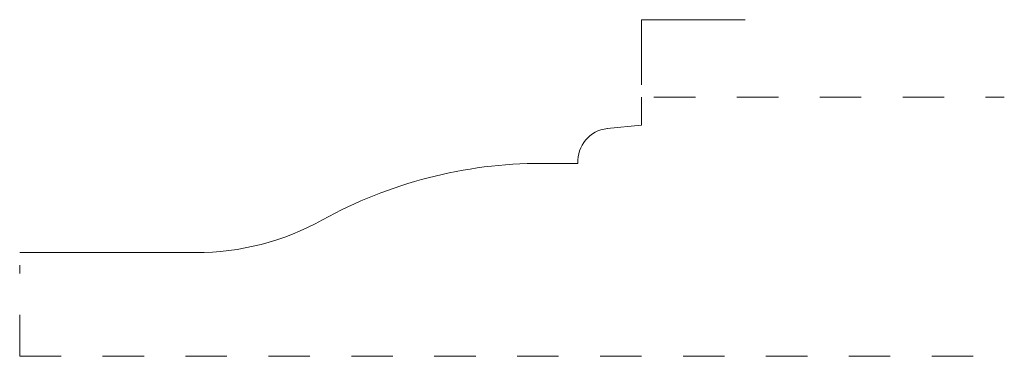
# Model space of a CAD drawing. Units: inches. Extents: x 0 to 2.38, y 0.03 to 0.84.
import ezdxf

# ---------------------------------------------------------------- set-up
doc = ezdxf.new("R2010")
doc.units = ezdxf.units.IN
doc.header["$MEASUREMENT"] = 0
doc.linetypes.add('DASHED', pattern=[0.2, 0.1, -0.1])
doc.layers.add('Pattern 2241 [25]', color=89, linetype='Continuous', lineweight=0)

msp = doc.modelspace()

# ---------------------------------------------------------------- linework, layer by layer
at = {"layer": 'Pattern 2241 [25]', "color": 12, "linetype": 'Continuous', "lineweight": 0}
for q in [(1.5, 0.6859), (1.75, 0.8429)]:
    msp.add_line((1.5, 0.8429), q, dxfattribs=at)
at = {"layer": 'Pattern 2241 [25]', "color": 3, "linetype": 'Continuous', "lineweight": 0}
for p, q in [((1.5, 0.6559), (1.5, 0.5884)), ((1.4174, 0.5802), (1.5, 0.5884)), ((1.2586, 0.4963), (1.3464, 0.4963)), ((0.4249, 0.2809), (0, 0.2809))]:
    msp.add_line(p, q, dxfattribs=at)
at = {"layer": 'Pattern 2241 [25]', "color": 15, "linetype": 'DASHED', "lineweight": 0}
for p, q in [((1.53, 0.6559), (2.375, 0.6559)), ((0, 0.0309), (0, 0.2509)), ((0, 0.0309), (2.375, 0.0309))]:
    msp.add_line(p, q, dxfattribs=at)
at = {"layer": 'Pattern 2241 [25]', "color": 6, "linetype": 'Continuous', "lineweight": 0}
for centre, radius, start, end in [((1.4253, 0.5016), 0.079, 95.6986, 183.8298), ((1.2586, -0.5947), 1.091, 90, 118.9761), ((0.4249, 0.9109), 0.63, 270, 298.9761)]:
    msp.add_arc(centre, radius, start, end, dxfattribs=at)

doc.saveas('drawing.dxf')
